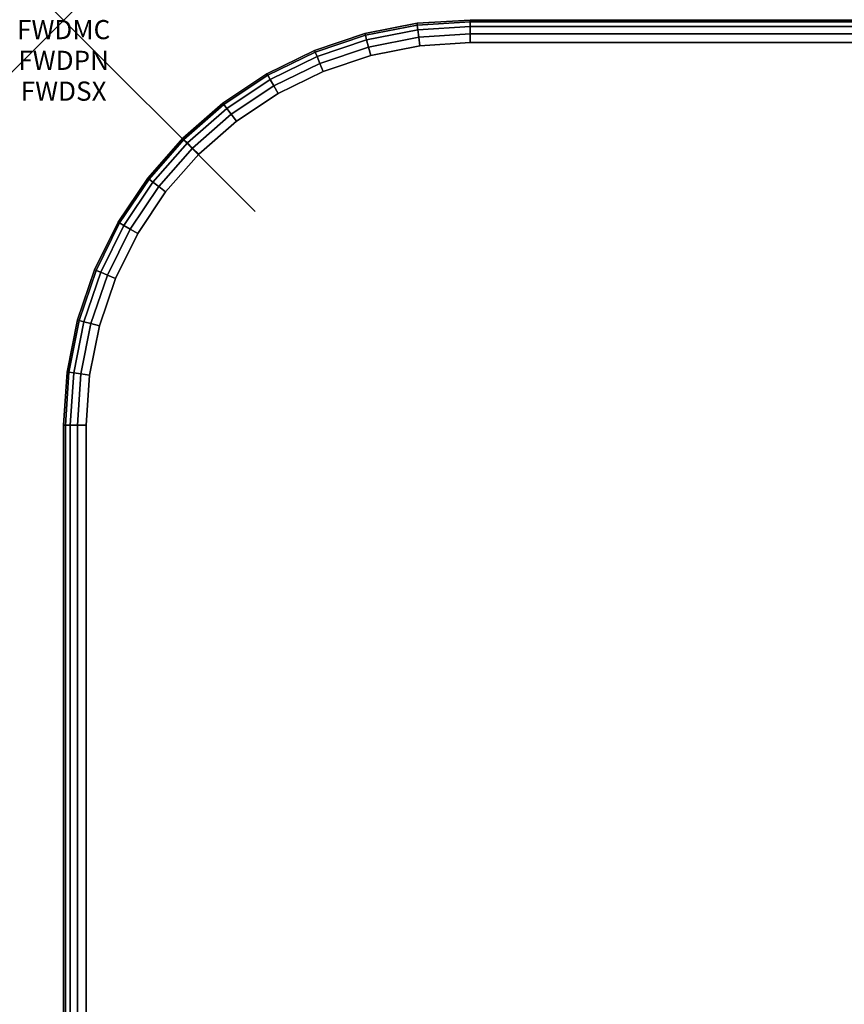
# Model space of a CAD drawing. Units: inches. Extents: x -0.2 to 48, y -24 to 0.
# Drawn here: x -0.2 to 4.1, y -5.1 to 0 of the extents above; entities that cross this region are included whole.
import ezdxf
from ezdxf.enums import TextEntityAlignment as Align

# ---------------------------------------------------------------- set-up
doc = ezdxf.new("R2010")
doc.units = ezdxf.units.IN
doc.header["$MEASUREMENT"] = 0
doc.header["$PDMODE"] = 3
doc.header["$PDSIZE"] = 1
for name, color, linetype in [('A-FURN-3-ATT', 7, 'Continuous'), ('A-FURN-3-NODE', 7, 'Continuous'), ('A-FURN-3-TABLE-SURFACE-BOTTOM', 255, 'Continuous'), ('A-FURN-3-TABLE-SURFACE-EDGE', 255, 'Continuous'), ('A-FURN-3-TABLE-SURFACE-TOP-HPL_TFL', 255, 'Continuous')]:
    doc.layers.add(name, color=color, linetype=linetype)
doc.styles.get("Standard").update_dxf_attribs({"font": 'arial.ttf'})

msp = doc.modelspace()

# ---------------------------------------------------------------- linework, layer by layer
at = {"layer": 'A-FURN-3-NODE'}
msp.add_point((0, 0), dxfattribs=at)
at = {"layer": 'A-FURN-3-TABLE-SURFACE-BOTTOM'}
for points, invisible_edges in [([(1.8613, -0.1343, 31.03), (1.8806, -23.879, 31.03), (1.625, -23.8449, 31.03), (1.6043, -0.1845, 31.03)], 5), ([(2.1227, -0.1181, 31.03), (2.1384, -23.8779, 31.03), (1.8806, -23.879, 31.03), (1.8613, -0.1343, 31.03)], 5), ([(5.7715, -23.5276, 31.03), (2.1384, -23.8779, 31.03), (2.1227, -0.1181, 31.03), (5.7715, -23.5276, 31.03)], 6), ([(2.1227, -0.1181, 31.03), (9.4105, -23.2409, 31.03), (5.7715, -23.5276, 31.03), (2.1227, -0.1181, 31.03)], 5), ([(13.054, -23.0177, 31.03), (9.4105, -23.2409, 31.03), (2.1227, -0.1181, 31.03), (13.054, -23.0177, 31.03)], 6), ([(2.1227, -0.1181, 31.03), (16.7008, -22.8583, 31.03), (13.054, -23.0177, 31.03), (2.1227, -0.1181, 31.03)], 5), ([(20.3498, -22.7626, 31.03), (16.7008, -22.8583, 31.03), (2.1227, -0.1181, 31.03), (20.3498, -22.7626, 31.03)], 6), ([(24, -22.7307, 31.03), (20.3498, -22.7626, 31.03), (2.1227, -0.1181, 31.03), (24, -22.7307, 31.03)], 6), ([(45.8773, -0.1181, 31.03), (24, -22.7307, 31.03), (2.1227, -0.1181, 31.03), (45.8773, -0.1181, 31.03)], 3), ([(1.6043, -0.1845, 31.03), (1.625, -23.8449, 31.03), (1.3766, -23.7763, 31.03), (1.3561, -0.268, 31.03)], 5), ([(1.3561, -0.268, 31.03), (1.3766, -23.7763, 31.03), (1.1398, -23.6743, 31.03), (1.121, -0.3832, 31.03)], 5), ([(1.121, -0.3832, 31.03), (1.1398, -23.6743, 31.03), (0.9192, -23.5411, 31.03), (0.9029, -0.5281, 31.03)], 5), ([(0.9029, -0.5281, 31.03), (0.9192, -23.5411, 31.03), (0.7189, -23.3789, 31.03), (0.7057, -0.7004, 31.03)], 5), ([(0.7057, -0.7004, 31.03), (0.7189, -23.3789, 31.03), (0.5426, -23.1909, 31.03), (0.5327, -0.897, 31.03)], 5), ([(0.5327, -0.897, 31.03), (0.5426, -23.1909, 31.03), (0.3937, -22.9807, 31.03), (0.3869, -1.1145, 31.03)], 5), ([(0.3869, -1.1145, 31.03), (0.3937, -22.9807, 31.03), (0.2748, -22.752, 31.03), (0.2708, -1.3492, 31.03)], 5), ([(0.2708, -1.3492, 31.03), (0.2748, -22.752, 31.03), (0.1883, -22.5093, 31.03), (0.1865, -1.5971, 31.03)], 5), ([(0.1865, -1.5971, 31.03), (0.1883, -22.5093, 31.03), (0.1357, -22.2571, 31.03), (0.1353, -1.8539, 31.03)], 5), ([(0.1353, -1.8539, 31.03), (0.1357, -22.2571, 31.03), (0.1181, -22, 31.03), (0.1181, -2.1152, 31.03)], 1)]:
    msp.add_3dface(points, dxfattribs=dict(at, invisible_edges=invisible_edges))
at = {"layer": 'A-FURN-3-TABLE-SURFACE-TOP-HPL_TFL'}
for points, invisible_edges in [([(1.625, -23.8449, 32.03), (1.8806, -23.879, 32.03), (1.8613, -0.1343, 32.03), (1.6043, -0.1845, 32.03)], 10), ([(1.8806, -23.879, 32.03), (2.1384, -23.8779, 32.03), (2.1227, -0.1181, 32.03), (1.8613, -0.1343, 32.03)], 10), ([(2.1227, -0.1181, 32.03), (2.1384, -23.8779, 32.03), (5.7715, -23.5276, 32.03)], 9), ([(5.7715, -23.5276, 32.03), (9.4105, -23.2409, 32.03), (2.1227, -0.1181, 32.03)], 10), ([(2.1227, -0.1181, 32.03), (9.4105, -23.2409, 32.03), (13.054, -23.0177, 32.03)], 9), ([(13.054, -23.0177, 32.03), (16.7008, -22.8583, 32.03), (2.1227, -0.1181, 32.03)], 10), ([(2.1227, -0.1181, 32.03), (16.7008, -22.8583, 32.03), (20.3498, -22.7626, 32.03)], 9), ([(2.1227, -0.1181, 32.03), (20.3498, -22.7626, 32.03), (24, -22.7307, 32.03)], 9), ([(2.1227, -0.1181, 32.03), (24, -22.7307, 32.03), (45.8773, -0.1181, 32.03)], 3), ([(1.3766, -23.7763, 32.03), (1.625, -23.8449, 32.03), (1.6043, -0.1845, 32.03), (1.3561, -0.268, 32.03)], 10), ([(1.1398, -23.6743, 32.03), (1.3766, -23.7763, 32.03), (1.3561, -0.268, 32.03), (1.121, -0.3832, 32.03)], 10), ([(0.9192, -23.5411, 32.03), (1.1398, -23.6743, 32.03), (1.121, -0.3832, 32.03), (0.9029, -0.5281, 32.03)], 10), ([(0.7189, -23.3789, 32.03), (0.9192, -23.5411, 32.03), (0.9029, -0.5281, 32.03), (0.7057, -0.7004, 32.03)], 10), ([(0.5426, -23.1909, 32.03), (0.7189, -23.3789, 32.03), (0.7057, -0.7004, 32.03), (0.5327, -0.897, 32.03)], 10), ([(0.3937, -22.9807, 32.03), (0.5426, -23.1909, 32.03), (0.5327, -0.897, 32.03), (0.3869, -1.1145, 32.03)], 10), ([(0.2748, -22.752, 32.03), (0.3937, -22.9807, 32.03), (0.3869, -1.1145, 32.03), (0.2708, -1.3492, 32.03)], 10), ([(0.1883, -22.5093, 32.03), (0.2748, -22.752, 32.03), (0.2708, -1.3492, 32.03), (0.1865, -1.5971, 32.03)], 10), ([(0.1357, -22.2571, 32.03), (0.1883, -22.5093, 32.03), (0.1865, -1.5971, 32.03), (0.1353, -1.8539, 32.03)], 10), ([(0.1181, -22, 32.03), (0.1357, -22.2571, 32.03), (0.1353, -1.8539, 32.03), (0.1181, -2.1152, 32.03)], 2)]:
    msp.add_3dface(points, dxfattribs=dict(at, invisible_edges=invisible_edges))

# ---------------------------------------------------------------- texts
at = {"layer": 'A-FURN-3-ATT', "flags": 1}
for tag, text, p in [('FWDMC', 'FFA', (0, 0)), ('FWDPN', 'FNSK428K', (0, -0.1606)), ('FWDSX', 'TFL TOP', (0, -0.3213))]:
    msp.add_attdef(tag, text=text, height=0.1, dxfattribs=at).set_placement(p, align=Align.TOP_CENTER)

# ---------------------------------------------------------------- meshes
at = {"layer": 'A-FURN-3-TABLE-SURFACE-EDGE'}
mesh = msp.add_polymesh((8, 9), dxfattribs=at)
for k, corner in enumerate([(0.5327, -0.897, 31.03), (0.4968, -0.8694, 31.039), (0.4664, -0.8461, 31.0646), (0.4461, -0.8305, 31.1029), (0.439, -0.8251, 31.1481), (0.439, -0.8251, 31.9119), (0.4461, -0.8305, 31.9571), (0.4664, -0.8461, 31.9954), (0.4968, -0.8694, 32.021), (0.7057, -0.7004, 31.03), (0.6737, -0.6684, 31.039), (0.6466, -0.6413, 31.0646), (0.6285, -0.6232, 31.1029), (0.6222, -0.6169, 31.1481), (0.6222, -0.6169, 31.9119), (0.6285, -0.6232, 31.9571), (0.6466, -0.6413, 31.9954), (0.6737, -0.6684, 32.021), (0.9029, -0.5281, 31.03), (0.8754, -0.4923, 31.039), (0.8521, -0.4619, 31.0646), (0.8365, -0.4416, 31.1029), (0.831, -0.4344, 31.1481), (0.831, -0.4344, 31.9119), (0.8365, -0.4416, 31.9571), (0.8521, -0.4619, 31.9954), (0.8754, -0.4923, 32.021), (1.121, -0.3832, 31.03), (1.0984, -0.344, 31.039), (1.0792, -0.3108, 31.0646), (1.0664, -0.2887, 31.1029), (1.0619, -0.2809, 31.1481), (1.0619, -0.2809, 31.9119), (1.0664, -0.2887, 31.9571), (1.0792, -0.3108, 31.9954), (1.0984, -0.344, 32.021), (1.3561, -0.268, 31.03), (1.3388, -0.2262, 31.039), (1.3242, -0.1908, 31.0646), (1.3144, -0.1672, 31.1029), (1.3109, -0.1589, 31.1481), (1.3109, -0.1589, 31.9119), (1.3144, -0.1672, 31.9571), (1.3242, -0.1908, 31.9954), (1.3388, -0.2262, 32.021), (1.6043, -0.1845, 31.03), (1.5926, -0.1409, 31.039), (1.5827, -0.1039, 31.0646), (1.5761, -0.0791, 31.1029), (1.5738, -0.0705, 31.1481), (1.5738, -0.0705, 31.9119), (1.5761, -0.0791, 31.9571), (1.5827, -0.1039, 31.9954), (1.5926, -0.1409, 32.021), (1.8613, -0.1343, 31.03), (1.8554, -0.0895, 31.039), (1.8504, -0.0515, 31.0646), (1.8471, -0.0261, 31.1029), (1.8459, -0.0172, 31.1481), (1.8459, -0.0172, 31.9119), (1.8471, -0.0261, 31.9571), (1.8504, -0.0515, 31.9954), (1.8554, -0.0895, 32.021), (2.1227, -0.1181, 31.03), (2.1227, -0.0729, 31.039), (2.1227, -0.0346, 31.0646), (2.1227, -0.009, 31.1029), (2.1227, 0, 31.1481), (2.1227, 0, 31.9119), (2.1227, -0.009, 31.9571), (2.1227, -0.0346, 31.9954), (2.1227, -0.0729, 32.021)]):
    mesh.set_mesh_vertex(divmod(k, 9), corner)
mesh = msp.add_polymesh((9, 9), dxfattribs=at)
for k, corner in enumerate([(2.1227, -0.1181, 31.03), (2.1227, -0.0729, 31.039), (2.1227, -0.0346, 31.0646), (2.1227, -0.009, 31.1029), (2.1227, 0, 31.1481), (2.1227, 0, 31.9119), (2.1227, -0.009, 31.9571), (2.1227, -0.0346, 31.9954), (2.1227, -0.0729, 32.021), (45.8773, -0.1181, 31.03), (45.8773, -0.0729, 31.039), (45.8773, -0.0346, 31.0646), (45.8773, -0.009, 31.1029), (45.8773, 0, 31.1481), (45.8773, 0, 31.9119), (45.8773, -0.009, 31.9571), (45.8773, -0.0346, 31.9954), (45.8773, -0.0729, 32.021), (46.1384, -0.1352, 31.03), (46.1443, -0.0904, 31.039), (46.1493, -0.0524, 31.0646), (46.1526, -0.027, 31.1029), (46.1538, -0.0181, 31.1481), (46.1538, -0.0181, 31.9119), (46.1526, -0.027, 31.9571), (46.1493, -0.0524, 31.9954), (46.1443, -0.0904, 32.021), (46.3949, -0.1861, 31.03), (46.4066, -0.1424, 31.039), (46.4166, -0.1054, 31.0646), (46.4232, -0.0807, 31.1029), (46.4255, -0.072, 31.1481), (46.4255, -0.072, 31.9119), (46.4232, -0.0807, 31.9571), (46.4166, -0.1054, 31.9954), (46.4066, -0.1424, 32.021), (46.6427, -0.27, 31.03), (46.66, -0.2282, 31.039), (46.6747, -0.1928, 31.0646), (46.6845, -0.1692, 31.1029), (46.6879, -0.1609, 31.1481), (46.6879, -0.1609, 31.9119), (46.6845, -0.1692, 31.9571), (46.6747, -0.1928, 31.9954), (46.66, -0.2282, 32.021), (46.8775, -0.3854, 31.03), (46.9001, -0.3463, 31.039), (46.9192, -0.3131, 31.0646), (46.932, -0.2909, 31.1029), (46.9365, -0.2831, 31.1481), (46.9365, -0.2831, 31.9119), (46.932, -0.2909, 31.9571), (46.9192, -0.3131, 31.9954), (46.9001, -0.3463, 32.021), (47.0952, -0.5304, 31.03), (47.1227, -0.4946, 31.039), (47.146, -0.4642, 31.0646), (47.1616, -0.4439, 31.1029), (47.1671, -0.4367, 31.1481), (47.1671, -0.4367, 31.9119), (47.1616, -0.4439, 31.9571), (47.146, -0.4642, 31.9954), (47.1227, -0.4946, 32.021), (47.2921, -0.7026, 31.03), (47.3241, -0.6706, 31.039), (47.3512, -0.6435, 31.0646), (47.3693, -0.6254, 31.1029), (47.3756, -0.6191, 31.1481), (47.3756, -0.6191, 31.9119), (47.3693, -0.6254, 31.9571), (47.3512, -0.6435, 31.9954), (47.3241, -0.6706, 32.021), (47.465, -0.8989, 31.03), (47.5009, -0.8714, 31.039), (47.5313, -0.8481, 31.0646), (47.5516, -0.8325, 31.1029), (47.5587, -0.827, 31.1481), (47.5587, -0.827, 31.9119), (47.5516, -0.8325, 31.9571), (47.5313, -0.8481, 31.9954), (47.5009, -0.8714, 32.021)]):
    mesh.set_mesh_vertex(divmod(k, 9), corner)
mesh = msp.add_polymesh((8, 2), dxfattribs=at)
for k, corner in enumerate([(0.4968, -0.8694, 32.021), (0.5327, -0.897, 32.03), (0.6737, -0.6684, 32.021), (0.7057, -0.7004, 32.03), (0.8754, -0.4923, 32.021), (0.9029, -0.5281, 32.03), (1.0984, -0.344, 32.021), (1.121, -0.3832, 32.03), (1.3388, -0.2262, 32.021), (1.3561, -0.268, 32.03), (1.5926, -0.1409, 32.021), (1.6043, -0.1845, 32.03), (1.8554, -0.0895, 32.021), (1.8613, -0.1343, 32.03), (2.1227, -0.0729, 32.021), (2.1227, -0.1181, 32.03)]):
    mesh.set_mesh_vertex(divmod(k, 2), corner)
mesh = msp.add_polymesh((9, 2), dxfattribs=at)
for k, corner in enumerate([(2.1227, -0.0729, 32.021), (2.1227, -0.1181, 32.03), (45.8773, -0.0729, 32.021), (45.8773, -0.1181, 32.03), (46.1443, -0.0904, 32.021), (46.1384, -0.1352, 32.03), (46.4066, -0.1424, 32.021), (46.3949, -0.1861, 32.03), (46.66, -0.2282, 32.021), (46.6427, -0.27, 32.03), (46.9001, -0.3463, 32.021), (46.8775, -0.3854, 32.03), (47.1227, -0.4946, 32.021), (47.0952, -0.5304, 32.03), (47.3241, -0.6706, 32.021), (47.2921, -0.7026, 32.03), (47.5009, -0.8714, 32.021), (47.465, -0.8989, 32.03)]):
    mesh.set_mesh_vertex(divmod(k, 2), corner)
mesh = msp.add_polymesh((9, 9), dxfattribs=at)
for k, corner in enumerate([(0.1883, -22.5093, 31.03), (0.1451, -22.5226, 31.039), (0.1085, -22.5338, 31.0646), (0.084, -22.5413, 31.1029), (0.0754, -22.5439, 31.1481), (0.0754, -22.5439, 31.9119), (0.084, -22.5413, 31.9571), (0.1085, -22.5338, 31.9954), (0.1451, -22.5226, 32.021), (0.1357, -22.2571, 31.03), (0.091, -22.2638, 31.039), (0.0531, -22.2694, 31.0646), (0.0278, -22.2732, 31.1029), (0.0189, -22.2746, 31.1481), (0.0189, -22.2746, 31.9119), (0.0278, -22.2732, 31.9571), (0.0531, -22.2694, 31.9954), (0.091, -22.2638, 32.021), (0.1181, -22, 31.03), (0.0729, -22, 31.039), (0.0346, -22, 31.0646), (0.009, -22, 31.1029), (0, -22, 31.1481), (0, -22, 31.9119), (0.009, -22, 31.9571), (0.0346, -22, 31.9954), (0.0729, -22, 32.021), (0.1181, -2.1152, 31.03), (0.0729, -2.1152, 31.039), (0.0346, -2.1152, 31.0646), (0.009, -2.1152, 31.1029), (0, -2.1152, 31.1481), (0, -2.1152, 31.9119), (0.009, -2.1152, 31.9571), (0.0346, -2.1152, 31.9954), (0.0729, -2.1152, 32.021), (0.1353, -1.8539, 31.03), (0.0905, -1.848, 31.039), (0.0525, -1.843, 31.0646), (0.0271, -1.8396, 31.1029), (0.0182, -1.8385, 31.1481), (0.0182, -1.8385, 31.9119), (0.0271, -1.8396, 31.9571), (0.0525, -1.843, 31.9954), (0.0905, -1.848, 32.021), (0.1865, -1.5971, 31.03), (0.1428, -1.5854, 31.039), (0.1058, -1.5755, 31.0646), (0.0811, -1.5688, 31.1029), (0.0724, -1.5665, 31.1481), (0.0724, -1.5665, 31.9119), (0.0811, -1.5688, 31.9571), (0.1058, -1.5755, 31.9954), (0.1428, -1.5854, 32.021), (0.2708, -1.3492, 31.03), (0.2291, -1.3319, 31.039), (0.1937, -1.3172, 31.0646), (0.17, -1.3074, 31.1029), (0.1617, -1.304, 31.1481), (0.1617, -1.304, 31.9119), (0.17, -1.3074, 31.9571), (0.1937, -1.3172, 31.9954), (0.2291, -1.3319, 32.021), (0.3869, -1.1145, 31.03), (0.3478, -1.0919, 31.039), (0.3146, -1.0727, 31.0646), (0.2924, -1.0599, 31.1029), (0.2846, -1.0554, 31.1481), (0.2846, -1.0554, 31.9119), (0.2924, -1.0599, 31.9571), (0.3146, -1.0727, 31.9954), (0.3478, -1.0919, 32.021), (0.5327, -0.897, 31.03), (0.4968, -0.8694, 31.039), (0.4664, -0.8461, 31.0646), (0.4461, -0.8305, 31.1029), (0.439, -0.8251, 31.1481), (0.439, -0.8251, 31.9119), (0.4461, -0.8305, 31.9571), (0.4664, -0.8461, 31.9954), (0.4968, -0.8694, 32.021)]):
    mesh.set_mesh_vertex(divmod(k, 9), corner)
mesh = msp.add_polymesh((9, 2), dxfattribs=at)
for k, corner in enumerate([(0.1451, -22.5226, 32.021), (0.1883, -22.5093, 32.03), (0.091, -22.2638, 32.021), (0.1357, -22.2571, 32.03), (0.0729, -22, 32.021), (0.1181, -22, 32.03), (0.0729, -2.1152, 32.021), (0.1181, -2.1152, 32.03), (0.0905, -1.848, 32.021), (0.1353, -1.8539, 32.03), (0.1428, -1.5854, 32.021), (0.1865, -1.5971, 32.03), (0.2291, -1.3319, 32.021), (0.2708, -1.3492, 32.03), (0.3478, -1.0919, 32.021), (0.3869, -1.1145, 32.03), (0.4968, -0.8694, 32.021), (0.5327, -0.897, 32.03)]):
    mesh.set_mesh_vertex(divmod(k, 2), corner)

doc.saveas('drawing.dxf')
